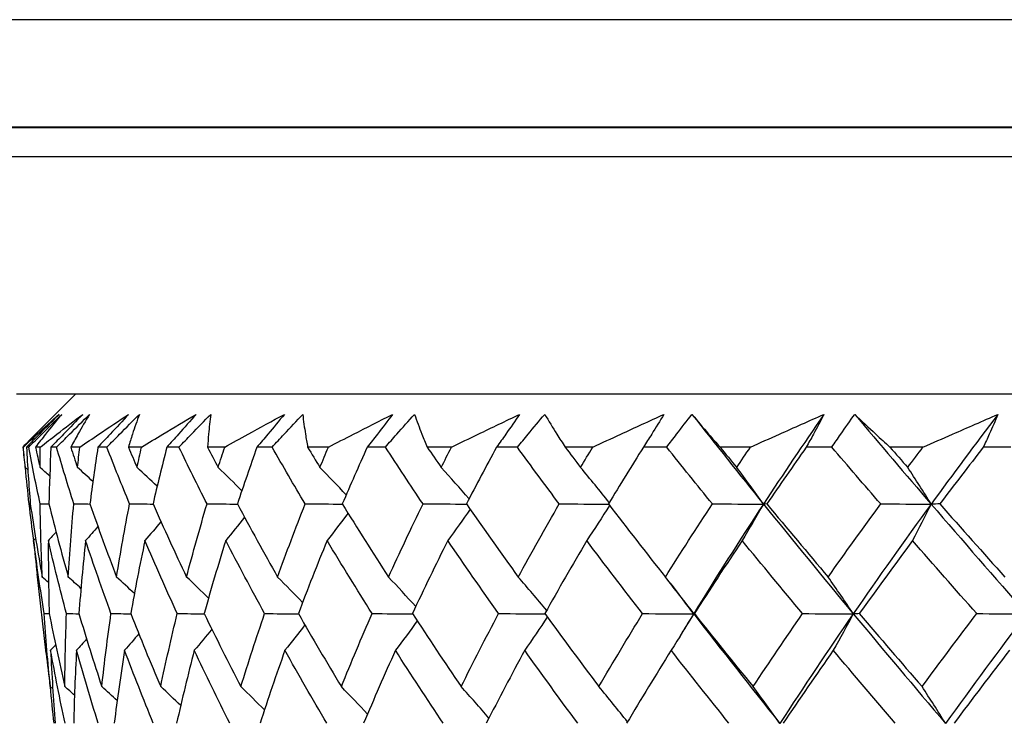
# Model space of a CAD drawing. Units: millimetres. Extents: x 24 to 867, y 24 to 606.
# Drawn here: x 705 to 711, y 454 to 459 of the extents above; entities that cross this region are included whole.
import ezdxf

# ---------------------------------------------------------------- set-up
doc = ezdxf.new("R2010")
doc.units = ezdxf.units.MM
doc.header["$LTSCALE"] = 3
for name, color, linetype, lineweight, true_color in [('Dimension (ISO)', 7, 'Continuous', 18, 0x00003f), ('Visible (ISO)', 7, 'Continuous', 25, 0x00003f), ('Visible Narrow (ISO)', 7, 'Continuous', 25, 0x00003f)]:
    doc.layers.add(name, color=color, linetype=linetype, lineweight=lineweight, true_color=true_color)
doc.styles.add('Samuel Heath (ISO)', font='tahoma.ttf')
doc.dimstyles.new('Samuel Heath (ISO)', dxfattribs={"dimscale": 3, "dimtxt": 3, "dimasz": 2.5, "dimexe": 1, "dimexo": 1.5, "dimgap": 0.762, "dimtad": 0, "dimtih": 1, "dimtoh": 1, "dimrnd": 1e-08, "dimzin": 0, "dimdsep": 46, "dimtxsty": 'Samuel Heath (ISO)', "dimcen": 0.09, "dimdle": 10, "dimclrd": 256, "dimclre": 256, "dimclrt": 256, "dimazin": 0, "dimtfac": 1, "dimtmove": 0, "dimatfit": 3, "dimfxl": 0, "dimtolj": 1, "dimtzin": 0, "dimlwd": 15, "dimlwe": 15, "dimarcsym": 0})

# ---------------------------------------------------------------- blocks, each defined once
blk = doc.blocks.new('*D9')
at = {"layer": 'Defpoints', "color": 0, "transparency": 16777216}
for p in [(743.976, 552.6148), (618.976, 298.0648), (827.976, 298.0648)]:
    blk.add_point(p, dxfattribs=at)
at = {"layer": 'Dimension (ISO)', "color": 176, "lineweight": 15, "true_color": 0x000080, "transparency": 16777216}
for p, q in [((748.476, 552.6148), (830.976, 552.6148)), ((827.976, 545.1148), (827.976, 432.1258)), ((827.976, 305.5648), (827.976, 418.5538)), ((623.476, 298.0648), (830.976, 298.0648))]:
    blk.add_line(p, q, dxfattribs=at)
at = {"layer": 'Dimension (ISO)', "color": 176, "true_color": 0x000080, "transparency": 16777216}
for points in [[(826.726, 545.1148), (829.226, 545.1148), (827.976, 552.6148)], [(826.726, 305.5648), (829.226, 305.5648), (827.976, 298.0648)]]:
    blk.add_solid(points, dxfattribs=at)
at = {"layer": 'Dimension (ISO)', "color": 176, "lineweight": 18, "true_color": 0x000080, "transparency": 16777216, "insert": (827.976, 429.8398), "char_height": 9, "attachment_point": 2, "style": 'Samuel Heath (ISO)'}
blk.add_mtext('\\A1; \\fTahoma|b0|i0;A', dxfattribs=at)

msp = doc.modelspace()

# ---------------------------------------------------------------- linework, layer by layer
at = {"layer": 'Visible (ISO)'}
for p, q in [((744.4741, 459.1767), (693.4778, 459.1767)), ((696.151, 458.4384), (741.801, 458.4384)), ((733.226, 456.6148), (704.726, 456.6148)), ((705.1286, 456.6148), (704.8096, 456.2959)), ((709.1002, 456.3958), (709.1002, 456.3957)), ((704.7718, 456.2534), (704.7674, 456.2534)), ((704.8083, 456.2534), (704.7931, 456.2534)), ((704.8877, 456.2534), (704.8544, 456.2534)), ((704.9988, 456.2534), (704.9605, 456.2534)), ((705.1579, 456.2534), (705.0962, 456.2534)), ((705.3424, 456.2534), (705.2815, 456.2534)), ((705.5795, 456.2534), (705.49, 456.2534)), ((705.8354, 456.2534), (705.7525, 456.2534)), ((706.1479, 456.2534), (706.0316, 456.2534)), ((706.4724, 456.2534), (706.3684, 456.2534)), ((706.8568, 456.2534), (706.715, 456.2534)), ((707.2464, 456.2534), (707.1224, 456.2534)), ((707.6985, 456.2534), (707.5327, 456.2534)), ((708.1489, 456.2534), (708.0063, 456.2534)), ((708.6638, 456.2534), (708.4758, 456.2534)), ((709.17, 456.2534), (709.0104, 456.2534)), ((709.7421, 456.2534), (709.534, 456.2534)), ((710.2986, 456.2534), (710.1237, 456.2534)), ((710.9215, 456.2534), (710.6956, 456.2534)), ((711.5222, 456.2534), (711.3339, 456.2534)), ((704.8114, 455.8649), (704.8193, 455.8649)), ((704.9278, 454.8436), (704.8659, 455.3867))]:
    msp.add_line(p, q, dxfattribs=at)
for points, knots in [([(704.7718, 456.2534), (704.803, 456.2831), (704.8345, 456.3127), (704.9153, 456.3875), (704.965, 456.4327), (705.0156, 456.4778)], [0.01195489, 0.01195489, 0.01195489, 0.01195489, 0.03422686, 0.03422686, 0.06835486, 0.06835486, 0.06835486, 0.06835486]), ([(705.0156, 456.4778), (704.971, 456.4328), (704.9263, 456.3877), (704.8521, 456.3129), (704.8226, 456.2832), (704.7931, 456.2534)], [0, 0, 0, 0, 0.01918809, 0.01918809, 0.03182439, 0.03182439, 0.03182439, 0.03182439]), ([(704.8083, 456.2534), (704.8379, 456.283), (704.8677, 456.3126), (704.9428, 456.3874), (704.9883, 456.4326), (705.0338, 456.4778)], [0.00677739, 0.00677739, 0.00677739, 0.00677739, 0.01935521, 0.01935521, 0.03860182, 0.03860182, 0.03860182, 0.03860182]), ([(705.0338, 456.4778), (704.9963, 456.4328), (704.9597, 456.3878), (704.9004, 456.3129), (704.8772, 456.2832), (704.8544, 456.2534)], [0, 0, 0, 0, 0.03402522, 0.03402522, 0.05639994, 0.05639994, 0.05639994, 0.05639994]), ([(704.8877, 456.2534), (704.925, 456.2831), (704.9627, 456.3127), (705.059, 456.3875), (705.118, 456.4327), (705.1778, 456.4778)], [0.01195489, 0.01195489, 0.01195489, 0.01195489, 0.03422686, 0.03422686, 0.06835486, 0.06835486, 0.06835486, 0.06835486]), ([(705.1778, 456.4778), (705.1344, 456.4328), (705.0908, 456.3877), (705.0183, 456.3129), (704.9894, 456.2832), (704.9605, 456.2534)], [0, 0, 0, 0, 0.01918809, 0.01918809, 0.03182439, 0.03182439, 0.03182439, 0.03182439]), ([(704.9988, 456.2534), (705.0283, 456.283), (705.0579, 456.3126), (705.1329, 456.3874), (705.1783, 456.4326), (705.2239, 456.4778)], [0.00677739, 0.00677739, 0.00677739, 0.00677739, 0.01935521, 0.01935521, 0.03860182, 0.03860182, 0.03860182, 0.03860182]), ([(705.2239, 456.4778), (705.1967, 456.4328), (705.1705, 456.3878), (705.1284, 456.3129), (705.1121, 456.2832), (705.0962, 456.2534)], [0, 0, 0, 0, 0.03402522, 0.03402522, 0.05639994, 0.05639994, 0.05639994, 0.05639994]), ([(705.1579, 456.2534), (705.201, 456.2831), (705.2444, 456.3127), (705.3551, 456.3875), (705.4228, 456.4327), (705.4912, 456.4778)], [0.01195489, 0.01195489, 0.01195489, 0.01195489, 0.03422686, 0.03422686, 0.06835486, 0.06835486, 0.06835486, 0.06835486]), ([(705.4912, 456.4778), (705.4495, 456.4328), (705.4075, 456.3877), (705.3374, 456.3129), (705.3095, 456.2832), (705.2815, 456.2534)], [0, 0, 0, 0, 0.01918809, 0.01918809, 0.03182439, 0.03182439, 0.03182439, 0.03182439]), ([(705.3424, 456.2534), (705.3715, 456.283), (705.4007, 456.3126), (705.4746, 456.3874), (705.5195, 456.4326), (705.5646, 456.4778)], [0.00677739, 0.00677739, 0.00677739, 0.00677739, 0.01935521, 0.01935521, 0.03860182, 0.03860182, 0.03860182, 0.03860182]), ([(705.5646, 456.4778), (705.5481, 456.4328), (705.5325, 456.3878), (705.5082, 456.3129), (705.4989, 456.2832), (705.49, 456.2534)], [0, 0, 0, 0, 0.03402522, 0.03402522, 0.05639994, 0.05639994, 0.05639994, 0.05639994]), ([(705.5795, 456.2534), (705.6279, 456.2831), (705.6765, 456.3127), (705.8004, 456.3875), (705.8761, 456.4327), (705.9524, 456.4778)], [0.01195489, 0.01195489, 0.01195489, 0.01195489, 0.03422686, 0.03422686, 0.06835486, 0.06835486, 0.06835486, 0.06835486]), ([(705.9524, 456.4778), (705.9127, 456.4328), (705.8727, 456.3877), (705.8059, 456.3129), (705.7793, 456.2832), (705.7525, 456.2534)], [0, 0, 0, 0, 0.01918809, 0.01918809, 0.03182439, 0.03182439, 0.03182439, 0.03182439]), ([(705.8354, 456.2534), (705.8637, 456.283), (705.8921, 456.3126), (705.9643, 456.3874), (706.0081, 456.4326), (706.0522, 456.4778)], [0.00677739, 0.00677739, 0.00677739, 0.00677739, 0.01935521, 0.01935521, 0.03860182, 0.03860182, 0.03860182, 0.03860182]), ([(706.0522, 456.4778), (706.0466, 456.4328), (706.0418, 456.3878), (706.0355, 456.3129), (706.0333, 456.2832), (706.0316, 456.2534)], [0, 0, 0, 0, 0.03402522, 0.03402522, 0.05639994, 0.05639994, 0.05639994, 0.05639994]), ([(706.1479, 456.2534), (706.201, 456.2831), (706.2544, 456.3127), (706.3901, 456.3875), (706.4729, 456.4327), (706.5562, 456.4778)], [0.01195489, 0.01195489, 0.01195489, 0.01195489, 0.03422686, 0.03422686, 0.06835486, 0.06835486, 0.06835486, 0.06835486]), ([(706.5562, 456.4778), (706.5191, 456.4328), (706.4816, 456.3877), (706.4188, 456.3129), (706.3937, 456.2832), (706.3684, 456.2534)], [0, 0, 0, 0, 0.01918809, 0.01918809, 0.03182439, 0.03182439, 0.03182439, 0.03182439]), ([(706.4724, 456.2534), (706.4996, 456.283), (706.527, 456.3126), (706.5965, 456.3874), (706.6388, 456.4326), (706.6815, 456.4778)], [0.00677739, 0.00677739, 0.00677739, 0.00677739, 0.01935521, 0.01935521, 0.03860182, 0.03860182, 0.03860182, 0.03860182]), ([(706.6815, 456.4778), (706.6867, 456.4328), (706.6929, 456.3878), (706.7045, 456.3129), (706.7096, 456.2832), (706.715, 456.2534)], [0, 0, 0, 0, 0.03402522, 0.03402522, 0.05639994, 0.05639994, 0.05639994, 0.05639994]), ([(706.8568, 456.2534), (706.9141, 456.2831), (706.9716, 456.3127), (707.1177, 456.3875), (707.2067, 456.4327), (707.2962, 456.4778)], [0.01195489, 0.01195489, 0.01195489, 0.01195489, 0.03422686, 0.03422686, 0.06835486, 0.06835486, 0.06835486, 0.06835486]), ([(707.2962, 456.4778), (707.262, 456.4328), (707.2273, 456.3877), (707.1692, 456.3129), (707.1459, 456.2832), (707.1224, 456.2534)], [0, 0, 0, 0, 0.01918809, 0.01918809, 0.03182439, 0.03182439, 0.03182439, 0.03182439]), ([(707.2464, 456.2534), (707.2722, 456.283), (707.2982, 456.3126), (707.3643, 456.3874), (707.4047, 456.4326), (707.4454, 456.4778)], [0.00677739, 0.00677739, 0.00677739, 0.00677739, 0.01935521, 0.01935521, 0.03860182, 0.03860182, 0.03860182, 0.03860182]), ([(707.4454, 456.4778), (707.4615, 456.4328), (707.4785, 456.3878), (707.5081, 456.3129), (707.5202, 456.2832), (707.5327, 456.2534)], [0, 0, 0, 0, 0.03402522, 0.03402522, 0.05639994, 0.05639994, 0.05639994, 0.05639994]), ([(707.6985, 456.2534), (707.7593, 456.2831), (707.8203, 456.3127), (707.9752, 456.3875), (708.0694, 456.4327), (708.164, 456.4778)], [0.01195489, 0.01195489, 0.01195489, 0.01195489, 0.03422686, 0.03422686, 0.06835486, 0.06835486, 0.06835486, 0.06835486]), ([(708.164, 456.4778), (708.1332, 456.4328), (708.1018, 456.3877), (708.0489, 456.3129), (708.0277, 456.2832), (708.0063, 456.2534)], [0, 0, 0, 0, 0.01918809, 0.01918809, 0.03182439, 0.03182439, 0.03182439, 0.03182439]), ([(708.1489, 456.2534), (708.173, 456.283), (708.1974, 456.3126), (708.2594, 456.3874), (708.2973, 456.4326), (708.3357, 456.4778)], [0.00677739, 0.00677739, 0.00677739, 0.00677739, 0.01935521, 0.01935521, 0.03860182, 0.03860182, 0.03860182, 0.03860182]), ([(708.3357, 456.4778), (708.3624, 456.4328), (708.39, 456.3878), (708.4373, 456.3129), (708.4564, 456.2832), (708.4758, 456.2534)], [0, 0, 0, 0, 0.03402522, 0.03402522, 0.05639994, 0.05639994, 0.05639994, 0.05639994]), ([(708.6638, 456.2534), (708.7275, 456.2831), (708.7913, 456.3127), (708.9533, 456.3875), (709.0517, 456.4327), (709.1504, 456.4778)], [0.01195489, 0.01195489, 0.01195489, 0.01195489, 0.03422686, 0.03422686, 0.06835486, 0.06835486, 0.06835486, 0.06835486]), ([(709.1504, 456.4778), (709.1231, 456.4328), (709.0954, 456.3877), (709.0484, 456.3129), (709.0295, 456.2832), (709.0104, 456.2534)], [0, 0, 0, 0, 0.01918809, 0.01918809, 0.03182439, 0.03182439, 0.03182439, 0.03182439]), ([(709.17, 456.2534), (709.1922, 456.283), (709.2146, 456.3126), (709.2718, 456.3874), (709.3069, 456.4326), (709.3425, 456.4778)], [0.00677739, 0.00677739, 0.00677739, 0.00677739, 0.01935521, 0.01935521, 0.03860182, 0.03860182, 0.03860182, 0.03860182]), ([(709.3425, 456.4778), (709.3796, 456.4328), (709.4176, 456.3878), (709.4819, 456.3129), (709.5078, 456.2832), (709.534, 456.2534)], [0, 0, 0, 0, 0.03402522, 0.03402522, 0.05639994, 0.05639994, 0.05639994, 0.05639994]), ([(709.7421, 456.2534), (709.8079, 456.2831), (709.8739, 456.3127), (710.0411, 456.3875), (710.1426, 456.4327), (710.2444, 456.4778)], [0.01195489, 0.01195489, 0.01195489, 0.01195489, 0.03422686, 0.03422686, 0.06835486, 0.06835486, 0.06835486, 0.06835486]), ([(710.2444, 456.4778), (710.2211, 456.4328), (710.1972, 456.3877), (710.1566, 456.3129), (710.1403, 456.2832), (710.1237, 456.2534)], [0, 0, 0, 0, 0.01918809, 0.01918809, 0.03182439, 0.03182439, 0.03182439, 0.03182439]), ([(710.2986, 456.2534), (710.3186, 456.283), (710.3388, 456.3126), (710.3906, 456.3874), (710.4225, 456.4326), (710.4549, 456.4778)], [0.00677739, 0.00677739, 0.00677739, 0.00677739, 0.01935521, 0.01935521, 0.03860182, 0.03860182, 0.03860182, 0.03860182]), ([(710.4549, 456.4778), (710.502, 456.4328), (710.5499, 456.3878), (710.6306, 456.3129), (710.6629, 456.2832), (710.6956, 456.2534)], [0, 0, 0, 0, 0.03402522, 0.03402522, 0.05639994, 0.05639994, 0.05639994, 0.05639994]), ([(710.9215, 456.2534), (710.9888, 456.2831), (711.0561, 456.3127), (711.2269, 456.3875), (711.3304, 456.4327), (711.434, 456.4778)], [0.01195489, 0.01195489, 0.01195489, 0.01195489, 0.03422686, 0.03422686, 0.06835486, 0.06835486, 0.06835486, 0.06835486]), ([(711.434, 456.4778), (711.415, 456.4328), (711.3952, 456.3877), (711.3615, 456.3129), (711.3479, 456.2832), (711.3339, 456.2534)], [0, 0, 0, 0, 0.01918809, 0.01918809, 0.03182439, 0.03182439, 0.03182439, 0.03182439])]:
    msp.add_open_spline(points, degree=3, knots=knots, dxfattribs=at)
for points in [[(709.3425, 456.4778), (709.5032, 456.2734), (709.666, 456.0689), (709.831, 455.8645)], [(710.2444, 456.4778), (710.1031, 456.2734), (709.9652, 456.0689), (709.831, 455.8645)], [(710.4549, 456.4778), (710.6273, 456.2734), (710.8015, 456.0689), (710.9773, 455.8645)], [(711.434, 456.4778), (711.2786, 456.2734), (711.1263, 456.0689), (710.9773, 455.8645)], [(704.8096, 456.2959), (704.7955, 456.2817), (704.7814, 456.2676), (704.7674, 456.2534)], [(704.7674, 456.2534), (704.773, 456.2071), (704.7788, 456.1608), (704.7848, 456.1144)], [(704.7848, 456.1144), (704.7802, 456.1608), (704.7759, 456.2071), (704.7718, 456.2534)], [(704.7931, 456.2534), (704.8001, 456.124), (704.8088, 455.9945), (704.8193, 455.8649)], [(704.8868, 455.8649), (704.8589, 455.9944), (704.8327, 456.1239), (704.8083, 456.2534)], [(704.8544, 456.2534), (704.8648, 456.2071), (704.8753, 456.1608), (704.8861, 456.1144)], [(704.8861, 456.1144), (704.8864, 456.1608), (704.8869, 456.2071), (704.8877, 456.2534)], [(704.9605, 456.2534), (704.954, 456.124), (704.9492, 455.9945), (704.9462, 455.8649)], [(705.1165, 455.8649), (705.0756, 455.9944), (705.0364, 456.1239), (704.9988, 456.2534)], [(705.0962, 456.2534), (705.1112, 456.2071), (705.1264, 456.1608), (705.1418, 456.1144)], [(705.1418, 456.1144), (705.147, 456.1608), (705.1523, 456.2071), (705.1579, 456.2534)], [(705.2815, 456.2534), (705.2615, 456.124), (705.2433, 455.9945), (705.2268, 455.8649)], [(705.498, 455.8649), (705.4446, 455.9944), (705.3927, 456.1239), (705.3424, 456.2534)], [(705.49, 456.2534), (705.5095, 456.2071), (705.5292, 456.1608), (705.5491, 456.1144)], [(705.5491, 456.1144), (705.559, 456.1608), (705.5692, 456.2071), (705.5795, 456.2534)], [(705.7525, 456.2534), (705.7193, 456.124), (705.6878, 455.9945), (705.6581, 455.8649)], [(706.0272, 455.8649), (705.9618, 455.9944), (705.8979, 456.1239), (705.8354, 456.2534)], [(706.0316, 456.2534), (706.0554, 456.2071), (706.0794, 456.1608), (706.1035, 456.1144)], [(706.1035, 456.1144), (706.1181, 456.1608), (706.1329, 456.2071), (706.1479, 456.2534)], [(706.3684, 456.2534), (706.3223, 456.124), (706.278, 455.9945), (706.2353, 455.8649)], [(706.6983, 455.8649), (706.6217, 455.9944), (706.5464, 456.1239), (706.4724, 456.2534)], [(706.715, 456.2534), (706.7428, 456.2071), (706.7708, 456.1608), (706.7989, 456.1144)], [(706.7989, 456.1144), (706.818, 456.1608), (706.8373, 456.2071), (706.8568, 456.2534)], [(707.1224, 456.2534), (707.064, 456.124), (707.0072, 455.9945), (706.9521, 455.8649)], [(707.5039, 455.8649), (707.4169, 455.9944), (707.331, 456.1239), (707.2464, 456.2534)], [(707.5327, 456.2534), (707.5643, 456.2071), (707.5959, 456.1608), (707.6278, 456.1144)], [(707.6278, 456.1144), (707.6512, 456.1608), (707.6748, 456.2071), (707.6985, 456.2534)], [(708.0063, 456.2534), (707.9362, 456.124), (707.8676, 455.9945), (707.8006, 455.8649)], [(708.4352, 455.8649), (708.3387, 455.9944), (708.2433, 456.1239), (708.1489, 456.2534)], [(708.4758, 456.2534), (708.5107, 456.2071), (708.5458, 456.1608), (708.5809, 456.1144)], [(708.5809, 456.1144), (708.6084, 456.1608), (708.636, 456.2071), (708.6638, 456.2534)], [(709.0104, 456.2534), (708.9293, 456.124), (708.8497, 455.9945), (708.7715, 455.8649)], [(709.4819, 455.8649), (709.3771, 455.9944), (709.2731, 456.1239), (709.17, 456.2534)], [(709.534, 456.2534), (709.5719, 456.2071), (709.6099, 456.1608), (709.648, 456.1144)], [(709.648, 456.1144), (709.6792, 456.1608), (709.7105, 456.2071), (709.7421, 456.2534)], [(710.1237, 456.2534), (710.0325, 456.124), (709.9427, 455.9945), (709.8543, 455.8649)], [(710.6327, 455.8649), (710.5206, 455.9944), (710.4092, 456.1239), (710.2986, 456.2534)], [(710.6956, 456.2534), (710.7361, 456.2071), (710.7766, 456.1608), (710.8173, 456.1144)], [(710.8173, 456.1144), (710.8518, 456.1608), (710.8866, 456.2071), (710.9215, 456.2534)], [(711.3339, 456.2534), (711.2337, 456.124), (711.1347, 455.9945), (711.037, 455.8649)], [(704.8022, 456.0991), (704.7964, 456.1042), (704.7906, 456.1093), (704.7848, 456.1144)], [(704.8114, 455.8649), (704.8021, 455.9478), (704.7935, 456.0308), (704.7856, 456.1137)], [(704.9519, 456.056), (704.93, 456.0756), (704.9081, 456.095), (704.8861, 456.1144)], [(705.2472, 456.0188), (705.2122, 456.0509), (705.1771, 456.0827), (705.1418, 456.1144)], [(705.6863, 455.9858), (705.6409, 456.029), (705.5951, 456.0718), (705.5491, 456.1144)], [(706.2654, 455.9556), (706.2118, 456.009), (706.1579, 456.0619), (706.1035, 456.1144)], [(706.9788, 455.9274), (706.9193, 455.9904), (706.8594, 456.0527), (706.7989, 456.1144)], [(707.819, 455.9005), (707.7559, 455.9726), (707.6921, 456.0439), (707.6278, 456.1144)], [(708.7771, 455.8742), (708.7124, 455.9553), (708.647, 456.0354), (708.5809, 456.1144)], [(709.831, 455.8645), (709.7707, 455.949), (709.7097, 456.0323), (709.648, 456.1144)], [(710.9773, 455.8645), (710.9245, 455.949), (710.8712, 456.0323), (710.8173, 456.1144)], [(704.8424, 455.6155), (704.8313, 455.6987), (704.821, 455.7818), (704.8114, 455.8649)], [(704.8193, 455.8649), (704.8437, 455.6984), (704.8711, 455.5318), (704.9012, 455.3652)], [(704.8868, 455.8649), (704.9066, 455.8648), (704.9264, 455.8648), (704.9462, 455.8648)], [(704.9012, 455.3652), (704.8935, 455.5319), (704.8886, 455.6985), (704.8868, 455.8649)], [(704.9462, 455.8649), (704.9877, 455.6984), (705.0319, 455.5318), (705.0789, 455.3652)], [(705.0789, 455.3652), (705.0885, 455.5319), (705.101, 455.6985), (705.1165, 455.8649)], [(705.1165, 455.8649), (705.1533, 455.8648), (705.1901, 455.8648), (705.2269, 455.8647)], [(705.2268, 455.8649), (705.2849, 455.6984), (705.3456, 455.5318), (705.4089, 455.3652)], [(705.4089, 455.3652), (705.4357, 455.5319), (705.4654, 455.6985), (705.498, 455.8649)], [(705.498, 455.8649), (705.5514, 455.8648), (705.6048, 455.8647), (705.6582, 455.8647)], [(705.6581, 455.8649), (705.7321, 455.6984), (705.8085, 455.5318), (705.8875, 455.3652)], [(705.8875, 455.3652), (705.9312, 455.5319), (705.9778, 455.6985), (706.0272, 455.8649)], [(706.0272, 455.8649), (706.0966, 455.8648), (706.166, 455.8647), (706.2354, 455.8646)], [(706.2353, 455.8649), (706.3244, 455.6984), (706.4158, 455.5318), (706.5095, 455.3652)], [(706.5095, 455.3652), (706.5696, 455.5319), (706.6326, 455.6985), (706.6983, 455.8649)], [(706.6983, 455.8649), (706.7829, 455.8648), (706.8676, 455.8647), (706.9522, 455.8646)], [(706.9521, 455.8649), (707.0553, 455.6984), (707.1606, 455.5318), (707.268, 455.3652)], [(707.268, 455.3652), (707.344, 455.5319), (707.4226, 455.6985), (707.5039, 455.8649)], [(707.5039, 455.8649), (707.6028, 455.8648), (707.7018, 455.8647), (707.8008, 455.8646)], [(707.8257, 455.8289), (707.7756, 455.7567), (707.7248, 455.6854), (707.6733, 455.6148)], [(707.8006, 455.8649), (707.9168, 455.6984), (708.035, 455.5318), (708.1549, 455.3652)], [(708.1549, 455.3652), (708.2458, 455.5319), (708.3392, 455.6985), (708.4352, 455.8649)], [(708.4352, 455.8649), (708.5474, 455.8648), (708.6596, 455.8646), (708.7718, 455.8645)], [(708.7789, 455.8552), (708.7277, 455.7741), (708.6756, 455.694), (708.6226, 455.6148)], [(708.7715, 455.8649), (708.8995, 455.6984), (709.0291, 455.5318), (709.1603, 455.3652)], [(709.1603, 455.3652), (709.2652, 455.5319), (709.3724, 455.6985), (709.4819, 455.8649)], [(709.831, 455.8645), (709.6666, 455.6144), (709.5076, 455.3643), (709.3541, 455.1142)], [(709.4819, 455.8649), (709.5983, 455.8648), (709.7146, 455.8646), (709.831, 455.8645)], [(709.831, 455.8645), (709.7832, 455.7802), (709.7347, 455.697), (709.6854, 455.6148)], [(709.8543, 455.8649), (709.8465, 455.8648), (709.8387, 455.8646), (709.831, 455.8645)], [(709.831, 455.8645), (710.0327, 455.6144), (710.2375, 455.3643), (710.4451, 455.1142)], [(709.8543, 455.8649), (709.9926, 455.6984), (710.1323, 455.5318), (710.2733, 455.3652)], [(710.2733, 455.3652), (710.3909, 455.5319), (710.5108, 455.6985), (710.6327, 455.8649)], [(710.9773, 455.8645), (710.7949, 455.6144), (710.6175, 455.3643), (710.4451, 455.1142)], [(710.6327, 455.8649), (710.7476, 455.8648), (710.8624, 455.8646), (710.9773, 455.8645)], [(710.9773, 455.8645), (710.9355, 455.7802), (710.8931, 455.697), (710.85, 455.6148)], [(711.037, 455.8649), (711.0171, 455.8648), (710.9972, 455.8646), (710.9773, 455.8645)], [(710.9773, 455.8645), (711.1924, 455.6144), (711.4099, 455.3643), (711.6295, 455.1142)], [(711.037, 455.8649), (711.1841, 455.6984), (711.3323, 455.5318), (711.4816, 455.3652)], [(705.7125, 455.7435), (705.6763, 455.7003), (705.6398, 455.6574), (705.603, 455.6148)], [(706.2843, 455.7737), (706.2417, 455.7203), (706.1986, 455.6673), (706.1551, 455.6148)], [(706.9912, 455.8019), (706.944, 455.739), (706.8962, 455.6766), (706.8478, 455.6148)], [(704.9952, 455.6732), (704.9777, 455.6537), (704.9602, 455.6342), (704.9426, 455.6148)], [(705.2814, 455.7104), (705.2536, 455.6784), (705.2255, 455.6465), (705.1973, 455.6148)], [(704.8557, 455.6301), (704.851, 455.625), (704.8464, 455.6199), (704.8417, 455.6148)], [(704.8417, 455.6148), (704.8492, 455.5388), (704.8572, 455.4628), (704.8659, 455.3867)], [(704.915, 455.1149), (704.8877, 455.2816), (704.8633, 455.4482), (704.8417, 455.6148)], [(704.9426, 455.6148), (704.9417, 455.4483), (704.9437, 455.2817), (704.9486, 455.1149)], [(705.0667, 455.1149), (705.0226, 455.2816), (704.9812, 455.4482), (704.9426, 455.6148)], [(705.1973, 455.6148), (705.1791, 455.4483), (705.1639, 455.2817), (705.1515, 455.1149)], [(705.3708, 455.1149), (705.3104, 455.2816), (705.2525, 455.4482), (705.1973, 455.6148)], [(705.603, 455.6148), (705.5677, 455.4483), (705.5353, 455.2817), (705.5059, 455.1149)], [(705.824, 455.1149), (705.7478, 455.2816), (705.6741, 455.4482), (705.603, 455.6148)], [(706.1551, 455.6148), (706.1032, 455.4483), (706.0541, 455.2817), (706.0078, 455.1149)], [(706.4213, 455.1149), (706.3303, 455.2816), (706.2415, 455.4482), (706.1551, 455.6148)], [(706.8478, 455.6148), (706.7797, 455.4483), (706.7144, 455.2817), (706.6519, 455.1149)], [(707.1561, 455.1149), (707.0512, 455.2816), (706.9484, 455.4482), (706.8478, 455.6148)], [(707.6733, 455.6148), (707.5899, 455.4483), (707.5091, 455.2817), (707.4309, 455.1149)], [(708.0204, 455.1149), (707.9028, 455.2816), (707.7871, 455.4482), (707.6733, 455.6148)], [(708.6226, 455.6148), (708.5248, 455.4483), (708.4294, 455.2817), (708.3365, 455.1149)], [(709.0048, 455.1149), (708.8757, 455.2816), (708.7483, 455.4482), (708.6226, 455.6148)], [(709.6854, 455.6148), (709.5742, 455.4483), (709.4652, 455.2817), (709.3586, 455.1149)], [(710.0984, 455.1149), (709.9593, 455.2816), (709.8217, 455.4482), (709.6854, 455.6148)], [(710.85, 455.6148), (710.7266, 455.4483), (710.6052, 455.2817), (710.4861, 455.1149)], [(711.2892, 455.1149), (711.1417, 455.2816), (710.9953, 455.4482), (710.85, 455.6148)], [(704.9439, 455.3274), (704.9297, 455.34), (704.9155, 455.3526), (704.9012, 455.3652)], [(705.1653, 455.2875), (705.1366, 455.3135), (705.1078, 455.3394), (705.0789, 455.3652)], [(705.5308, 455.2524), (705.4904, 455.2903), (705.4497, 455.3278), (705.4089, 455.3652)], [(706.0376, 455.2209), (705.9879, 455.2694), (705.9378, 455.3175), (705.8875, 455.3652)], [(706.6809, 455.1917), (706.6242, 455.2501), (706.567, 455.3079), (706.5095, 455.3652)], [(707.4541, 455.1642), (707.3926, 455.2319), (707.3306, 455.2989), (707.268, 455.3652)], [(708.3491, 455.1375), (708.285, 455.2144), (708.2203, 455.2903), (708.1549, 455.3652)], [(709.3541, 455.1142), (709.2902, 455.199), (709.2256, 455.2827), (709.1603, 455.3652)], [(710.4451, 455.1142), (710.3885, 455.199), (710.3312, 455.2827), (710.2733, 455.3652)], [(709.1932, 455.3235), (709.2466, 455.2537), (709.3002, 455.184), (709.3541, 455.1142)], [(704.915, 455.1149), (704.9262, 455.1149), (704.9374, 455.1148), (704.9486, 455.1148)], [(704.9555, 454.616), (704.9391, 454.7824), (704.9256, 454.9487), (704.915, 455.1149)], [(704.9486, 455.1149), (704.9815, 454.9487), (705.0172, 454.7824), (705.0556, 454.616)], [(705.0556, 454.616), (705.0564, 454.7824), (705.0601, 454.9487), (705.0667, 455.1149)], [(705.0667, 455.1149), (705.095, 455.1148), (705.1233, 455.1147), (705.1516, 455.1147)], [(705.1515, 455.1149), (705.2011, 454.9487), (705.2533, 454.7824), (705.3082, 454.616)], [(705.3082, 454.616), (705.3262, 454.7824), (705.3471, 454.9487), (705.3708, 455.1149)], [(705.3708, 455.1149), (705.4159, 455.1148), (705.4609, 455.1147), (705.506, 455.1146)], [(705.5059, 455.1149), (705.5716, 454.9487), (705.6398, 454.7824), (705.7106, 454.616)], [(705.7106, 454.616), (705.7456, 454.7824), (705.7834, 454.9487), (705.824, 455.1149)], [(705.824, 455.1149), (705.8853, 455.1148), (705.9467, 455.1146), (706.008, 455.1145)], [(706.0078, 455.1149), (706.0889, 454.9487), (706.1725, 454.7824), (706.2583, 454.616)], [(706.2583, 454.616), (706.3099, 454.7824), (706.3642, 454.9487), (706.4213, 455.1149)], [(706.4213, 455.1149), (706.4982, 455.1147), (706.5752, 455.1146), (706.6521, 455.1144)], [(706.6519, 455.1149), (706.7475, 454.9487), (706.8454, 454.7824), (706.9454, 454.616)], [(706.9454, 454.616), (707.0129, 454.7824), (707.0832, 454.9487), (707.1561, 455.1149)], [(707.1561, 455.1149), (707.2478, 455.1147), (707.3396, 455.1145), (707.4313, 455.1143)], [(707.4309, 455.1149), (707.54, 454.9487), (707.6512, 454.7824), (707.7643, 454.616)], [(707.7643, 454.616), (707.8471, 454.7824), (707.9325, 454.9487), (708.0204, 455.1149)], [(708.0204, 455.1149), (708.1259, 455.1147), (708.2314, 455.1145), (708.3369, 455.1143)], [(708.3535, 455.0915), (708.3027, 455.0148), (708.2511, 454.939), (708.1987, 454.864)], [(708.3365, 455.1149), (708.4579, 454.9487), (708.5811, 454.7824), (708.706, 454.616)], [(708.706, 454.616), (708.8032, 454.7824), (708.9028, 454.9487), (709.0048, 455.1149)], [(709.0048, 455.1149), (709.1212, 455.1147), (709.2377, 455.1144), (709.3541, 455.1142)], [(709.3541, 455.1142), (709.3036, 455.0297), (709.2522, 454.9464), (709.2001, 454.864)], [(709.3541, 455.1142), (709.3213, 455.0608), (709.2888, 455.0075), (709.2566, 454.9542)], [(709.3586, 455.1149), (709.3571, 455.1147), (709.3556, 455.1144), (709.3541, 455.1142)], [(709.3541, 455.1142), (709.5473, 454.8641), (709.7438, 454.614), (709.9433, 454.3639)], [(709.3586, 455.1149), (709.4909, 454.9487), (709.6248, 454.7824), (709.7602, 454.616)], [(709.7602, 454.616), (709.8707, 454.7824), (709.9834, 454.9487), (710.0984, 455.1149)], [(710.4451, 455.1142), (710.2727, 454.8641), (710.1054, 454.614), (709.9433, 454.3639)], [(710.0984, 455.1149), (710.2139, 455.1147), (710.3295, 455.1144), (710.4451, 455.1142)], [(710.4451, 455.1142), (710.4003, 455.0297), (710.3548, 454.9464), (710.3085, 454.864)], [(710.4861, 455.1149), (710.4724, 455.1147), (710.4587, 455.1144), (710.4451, 455.1142)], [(710.4451, 455.1142), (710.6526, 454.8641), (710.8629, 454.614), (711.0755, 454.3639)], [(710.4861, 455.1149), (710.6279, 454.9487), (710.7711, 454.7824), (710.9154, 454.616)], [(710.9154, 454.616), (711.038, 454.7824), (711.1626, 454.9487), (711.2892, 455.1149)], [(711.6295, 455.1142), (711.4402, 454.8641), (711.2555, 454.614), (711.0755, 454.3639)], [(711.2892, 455.1149), (711.4027, 455.1147), (711.5161, 455.1144), (711.6295, 455.1142)], [(706.0602, 455.0082), (706.0207, 454.9598), (705.9807, 454.9117), (705.9404, 454.864)], [(706.6966, 455.0373), (706.6516, 454.979), (706.606, 454.9213), (706.5599, 454.864)], [(707.4638, 455.0649), (707.415, 454.9972), (707.3655, 454.9303), (707.3154, 454.864)], [(705.2041, 454.9416), (705.1813, 454.9156), (705.1583, 454.8898), (705.1352, 454.864)], [(705.5611, 454.9766), (705.5289, 454.9389), (705.4965, 454.9013), (705.4638, 454.864)], [(704.9923, 454.9017), (704.9809, 454.8891), (704.9696, 454.8766), (704.9582, 454.864)], [(704.9582, 454.864), (704.966, 454.6978), (704.9766, 454.5314), (704.9901, 454.3649)], [(705.0566, 454.3649), (705.021, 454.5314), (704.9882, 454.6978), (704.9582, 454.864)], [(705.1352, 454.864), (705.1258, 454.6978), (705.1193, 454.5314), (705.1157, 454.3649)], [(705.2834, 454.3649), (705.2313, 454.5314), (705.1819, 454.6978), (705.1352, 454.864)], [(705.4638, 454.864), (705.4373, 454.6978), (705.4138, 454.5314), (705.3931, 454.3649)], [(705.6601, 454.3649), (705.5921, 454.5314), (705.5267, 454.6978), (705.4638, 454.864)], [(705.9404, 454.864), (705.8972, 454.6978), (705.8568, 454.5314), (705.8193, 454.3649)], [(706.1828, 454.3649), (706.0996, 454.5314), (706.0188, 454.6978), (705.9404, 454.864)], [(706.5599, 454.864), (706.5004, 454.6978), (706.4436, 454.5314), (706.3897, 454.3649)], [(706.8457, 454.3649), (706.7482, 454.5314), (706.6529, 454.6978), (706.5599, 454.864)], [(707.3154, 454.864), (707.2403, 454.6978), (707.1678, 454.5314), (707.0979, 454.3649)], [(707.6414, 454.3649), (707.5307, 454.5314), (707.4221, 454.6978), (707.3154, 454.864)], [(708.1987, 454.864), (708.1087, 454.6978), (708.0213, 454.5314), (707.9363, 454.3649)], [(708.5613, 454.3649), (708.4387, 454.5314), (708.3178, 454.6978), (708.1987, 454.864)], [(709.2001, 454.864), (709.0962, 454.6978), (708.9948, 454.5314), (708.8957, 454.3649)], [(709.5953, 454.3649), (709.4621, 454.5314), (709.3303, 454.6978), (709.2001, 454.864)], [(710.3085, 454.864), (710.192, 454.6978), (710.0776, 454.5314), (709.9655, 454.3649)], [(710.7322, 454.3649), (710.5897, 454.5314), (710.4484, 454.6978), (710.3085, 454.864)], [(711.5119, 454.864), (711.384, 454.6978), (711.258, 454.5314), (711.134, 454.3649)], [(704.9278, 454.8436), (704.9364, 454.7678), (704.9456, 454.6919), (704.9555, 454.616)], [(704.9729, 454.6006), (704.9671, 454.6057), (704.9613, 454.6109), (704.9555, 454.616)], [(704.9823, 454.3649), (704.973, 454.4484), (704.9643, 454.5318), (704.9563, 454.6152)], [(705.1211, 454.5574), (705.0993, 454.577), (705.0775, 454.5965), (705.0556, 454.616)], [(705.4132, 454.5201), (705.3784, 454.5522), (705.3434, 454.5842), (705.3082, 454.616)], [(705.8473, 454.4868), (705.802, 454.5302), (705.7565, 454.5733), (705.7106, 454.616)], [(706.4197, 454.4565), (706.3663, 454.5102), (706.3125, 454.5633), (706.2583, 454.616)], [(707.1246, 454.4282), (707.0654, 454.4914), (707.0056, 454.554), (706.9454, 454.616)], [(707.9548, 454.4011), (707.8919, 454.4736), (707.8284, 454.5452), (707.7643, 454.616)], [(708.9015, 454.3746), (708.837, 454.4562), (708.7719, 454.5366), (708.706, 454.616)], [(709.9433, 454.3639), (709.883, 454.4491), (709.8219, 454.5331), (709.7602, 454.616)], [(711.0755, 454.3639), (711.0228, 454.4491), (710.9694, 454.5331), (710.9154, 454.616)]]:
    msp.add_open_spline(points, degree=3, dxfattribs=at)
at = {"layer": 'Visible Narrow (ISO)'}
for p, q in [((696.1001, 458.445), (741.8518, 458.445)), ((741.0743, 458.2378), (696.8776, 458.2378))]:
    msp.add_line(p, q, dxfattribs=at)

# ---------------------------------------------------------------- dimensions: what is measured, and where the dimension line sits
at = {"layer": 'Dimension (ISO)', "color": 176, "lineweight": 18, "true_color": 0x000080}
dim = msp.add_linear_dim(base=(827.976, 298.0648), p1=(743.976, 552.6148), p2=(618.976, 298.0648), angle=90, text=' \\fTahoma|b0|i0;A', dimstyle='Samuel Heath (ISO)', override={"dimgap": 0.762, "dimdec": 2, "dimtol": 0, "dimlim": 0, "dimtp": 0, "dimtm": 0, "dimtdec": 2, "dimtofl": 0, "dimatfit": 1}, dxfattribs=at)
dim.commit()
dim.dimension.update_dxf_attribs({"geometry": '*D9', "text_midpoint": (827.976, 425.3398), "dimtype": 160})

doc.saveas('drawing.dxf')
